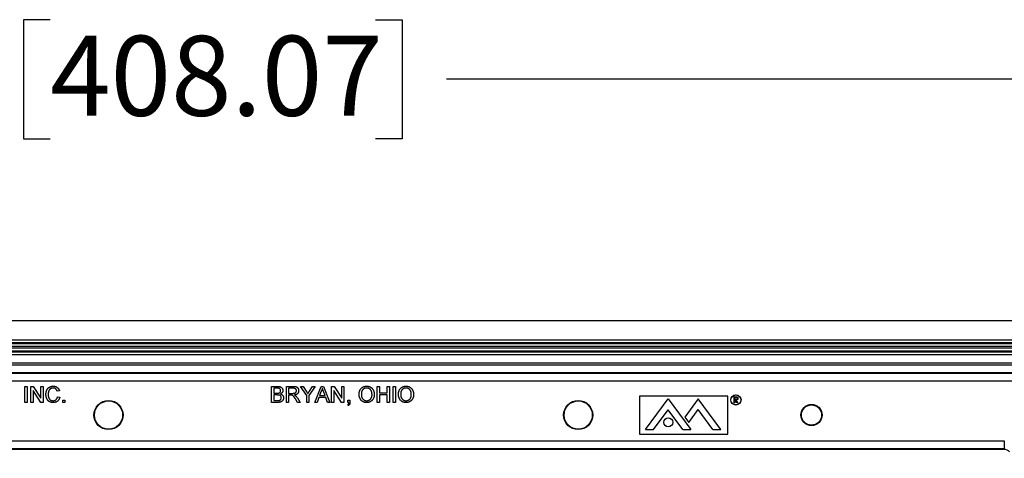
# Model space of a CAD drawing. Units: inches. Extents: x 0.5 to 33.7, y 0.4 to 21.4.
# Drawn here: x 17.6 to 20.2, y 8.9 to 10.1 of the extents above; entities that cross this region are included whole.
import ezdxf

# ---------------------------------------------------------------- set-up
doc = ezdxf.new("R2010")
doc.units = ezdxf.units.IN
doc.header["$MEASUREMENT"] = 0
doc.layers.add('DIM', color=136, linetype='Continuous')
doc.styles.add('SLDTEXTSTYLE0', font='TXT', dxfattribs={"width": 0.605})
doc.dimstyles.new('SLDDIMSTYLE4', dxfattribs={"dimtxt": 0.20223, "dimasz": 0.094, "dimexe": 0, "dimexo": 0.0625, "dimgap": 0.050557, "dimtad": 0, "dimtih": 1, "dimtoh": 1, "dimlfac": 3, "dimrnd": 1e-09, "dimzin": 12, "dimdsep": 46, "dimtxsty": 'SLDTEXTSTYLE0', "dimsah": 1, "dimcen": 0.09, "dimadec": 0, "dimazin": 3, "dimtfac": 1, "dimtofl": 0, "dimtmove": 0, "dimatfit": 3, "dimfxl": 1, "dimfrac": 2, "dimtolj": 1, "dimtzin": 12, "dimarcsym": 0})

# ---------------------------------------------------------------- blocks, each defined once
blk = doc.blocks.new('_D_12')
at = {"layer": 'DIM'}
for p, q in [((17.6941, 10.0721), (17.6247, 10.0721)), ((17.6247, 10.0721), (17.6247, 9.7615)), ((18.5429, 10.0721), (18.6123, 10.0721)), ((18.6123, 10.0721), (18.6123, 9.7615)), ((15.1689, 8.9791), (15.1689, 10.0418)), ((20.5242, 8.9791), (20.5242, 10.0418)), ((15.1689, 9.9168), (16.8145, 9.9168)), ((20.5242, 9.9168), (18.7281, 9.9168)), ((17.6247, 9.7615), (17.6941, 9.7615)), ((18.6123, 9.7615), (18.5429, 9.7615))]:
    blk.add_line(p, q, dxfattribs=at)
for points in [[(15.1689, 9.9168), (15.2629, 9.8968), (15.2629, 9.9368)], [(20.5242, 9.9168), (20.4302, 9.9368), (20.4302, 9.8968)]]:
    blk.add_solid(points, dxfattribs=at)
at = {"layer": 'DIM', "char_height": 0.20833, "attachment_point": 1, "style": 'SLDTEXTSTYLE0'}
for s, insert in [('16.07', (16.8608, 10.0301)), ('408.07', (17.6941, 10.0301))]:
    blk.add_mtext(s, dxfattribs=dict(at, insert=insert))

msp = doc.modelspace()

# ---------------------------------------------------------------- linework, layer by layer
at = {"color": 7, "linetype": 'Continuous', "lineweight": 25}
for p, q in [((20.5916, 9.2869), (15.1015, 9.2869)), ((15.3954, 9.2382), (20.2977, 9.2382)), ((20.2977, 9.2299), (15.3954, 9.2299)), ((15.3961, 9.2283), (20.297, 9.2283)), ((20.297, 9.2201), (15.3961, 9.2201)), ((15.4043, 9.2167), (20.2888, 9.2167)), ((20.2888, 9.2084), (15.4043, 9.2084)), ((15.405, 9.2068), (20.2881, 9.2068)), ((20.2881, 9.1986), (15.405, 9.1986)), ((15.4177, 9.1779), (20.2754, 9.1779)), ((15.42, 9.1723), (20.2731, 9.1723)), ((20.2731, 9.1515), (15.42, 9.1515)), ((15.4635, 9.1505), (20.2296, 9.1505)), ((20.2296, 9.1298), (15.4635, 9.1298)), ((17.6282, 9.1165), (17.6341, 9.1165)), ((17.6282, 9.0748), (17.6282, 9.1165)), ((17.6341, 9.1165), (17.6341, 9.0748)), ((17.6437, 9.0748), (17.6437, 9.1165)), ((17.6437, 9.1165), (17.6499, 9.1165)), ((17.6499, 9.1165), (17.6699, 9.0854)), ((17.6699, 9.1165), (17.6758, 9.1165)), ((17.6699, 9.0854), (17.6699, 9.1165)), ((17.6758, 9.1165), (17.6758, 9.0748)), ((18.2719, 9.0748), (18.2719, 9.1165)), ((18.2719, 9.1165), (18.2875, 9.1165)), ((18.3104, 9.0748), (18.3104, 9.1165)), ((18.3104, 9.1165), (18.3285, 9.1165)), ((18.3633, 9.0925), (18.3473, 9.1165)), ((18.3473, 9.1165), (18.3543, 9.1165)), ((18.3543, 9.1165), (18.3623, 9.1038)), ((18.3852, 9.1165), (18.3692, 9.0925)), ((18.3705, 9.1042), (18.3783, 9.1165)), ((18.3783, 9.1165), (18.3852, 9.1165)), ((18.3843, 9.0748), (18.4008, 9.1165)), ((18.4008, 9.1165), (18.4075, 9.1165)), ((18.4075, 9.1165), (18.424, 9.0748)), ((18.4284, 9.0748), (18.4284, 9.1165)), ((18.4284, 9.1165), (18.4347, 9.1165)), ((18.4347, 9.1165), (18.4546, 9.0854)), ((18.4546, 9.1165), (18.4605, 9.1165)), ((18.4546, 9.0854), (18.4546, 9.1165)), ((18.4605, 9.1165), (18.4605, 9.0748)), ((18.547, 9.0748), (18.547, 9.1165)), ((18.547, 9.1165), (18.5529, 9.1165)), ((18.5529, 9.1165), (18.5529, 9.0994)), ((18.5732, 9.0994), (18.5732, 9.1165)), ((18.5732, 9.1165), (18.5791, 9.1165)), ((18.5791, 9.1165), (18.5791, 9.0748)), ((18.5892, 9.0748), (18.5892, 9.1165)), ((18.5892, 9.1165), (18.5951, 9.1165)), ((18.5951, 9.1165), (18.5951, 9.0748)), ((17.6696, 9.0748), (17.6496, 9.1059)), ((17.6496, 9.1059), (17.6496, 9.0748)), ((17.7185, 9.1049), (17.7126, 9.1037)), ((18.2857, 9.1117), (18.2778, 9.1117)), ((18.2778, 9.1117), (18.2778, 9.0989)), ((18.2778, 9.0989), (18.2864, 9.0989)), ((18.287, 9.0941), (18.2778, 9.0941)), ((18.2778, 9.0941), (18.2778, 9.0796)), ((18.3163, 9.1117), (18.3163, 9.0983)), ((18.3287, 9.1117), (18.3163, 9.1117)), ((18.3163, 9.0983), (18.3274, 9.0983)), ((18.3223, 9.0935), (18.3163, 9.0935)), ((18.3163, 9.0935), (18.3163, 9.0748)), ((18.3633, 9.0748), (18.3633, 9.0925)), ((18.3692, 9.0925), (18.3692, 9.0748)), ((18.4013, 9.104), (18.397, 9.0925)), ((18.397, 9.0925), (18.4113, 9.0925)), ((18.4113, 9.0925), (18.4072, 9.1034)), ((18.4543, 9.0748), (18.4343, 9.1059)), ((18.4343, 9.1059), (18.4343, 9.0748)), ((18.5529, 9.0994), (18.5732, 9.0994)), ((18.5529, 9.0946), (18.5529, 9.0748)), ((18.5732, 9.0946), (18.5529, 9.0946)), ((18.5732, 9.0748), (18.5732, 9.0946)), ((19.462, 9.0914), (19.2311, 9.0914)), ((19.2311, 9.0914), (19.2311, 8.9916)), ((19.4617, 9.0911), (19.2315, 9.0911)), ((19.2315, 9.0911), (19.2315, 8.9919)), ((19.4617, 8.9919), (19.4617, 9.0911)), ((19.462, 8.9916), (19.462, 9.0914)), ((17.6341, 9.0748), (17.6282, 9.0748)), ((17.6496, 9.0748), (17.6437, 9.0748)), ((17.6758, 9.0748), (17.6696, 9.0748)), ((17.7137, 9.0895), (17.7196, 9.0882)), ((17.7276, 9.0748), (17.7276, 9.0802)), ((17.7276, 9.0802), (17.7329, 9.0802)), ((17.7329, 9.0748), (17.7276, 9.0748)), ((17.7329, 9.0802), (17.7329, 9.0748)), ((18.2876, 9.0748), (18.2719, 9.0748)), ((18.2778, 9.0796), (18.2877, 9.0796)), ((18.3163, 9.0748), (18.3104, 9.0748)), ((18.3391, 9.0748), (18.3339, 9.0836)), ((18.339, 9.0863), (18.3459, 9.0748)), ((18.3459, 9.0748), (18.3391, 9.0748)), ((18.3692, 9.0748), (18.3633, 9.0748)), ((18.3905, 9.0748), (18.3843, 9.0748)), ((18.3953, 9.0876), (18.3905, 9.0748)), ((18.413, 9.0876), (18.3953, 9.0876)), ((18.4178, 9.0748), (18.413, 9.0876)), ((18.424, 9.0748), (18.4178, 9.0748)), ((18.4343, 9.0748), (18.4284, 9.0748)), ((18.4605, 9.0748), (18.4543, 9.0748)), ((18.4706, 9.0748), (18.4706, 9.0802)), ((18.4706, 9.0802), (18.476, 9.0802)), ((18.4733, 9.0748), (18.4706, 9.0748)), ((18.4717, 9.0663), (18.4706, 9.0684)), ((18.476, 9.0802), (18.476, 9.0748)), ((18.5529, 9.0748), (18.547, 9.0748)), ((18.5791, 9.0748), (18.5732, 9.0748)), ((18.5951, 9.0748), (18.5892, 9.0748)), ((19.2473, 9.0038), (19.3062, 9.0841)), ((19.3062, 9.0841), (19.365, 9.0038)), ((19.3845, 9.0841), (19.3492, 9.0361)), ((19.4433, 9.0038), (19.3845, 9.0841)), ((19.478, 9.0891), (19.4812, 9.0891)), ((19.478, 9.0734), (19.478, 9.0891)), ((19.4795, 9.0734), (19.478, 9.0734)), ((19.4824, 9.0875), (19.4795, 9.0875)), ((19.4795, 9.0875), (19.4795, 9.0823)), ((19.4795, 9.0823), (19.4823, 9.0823)), ((19.4806, 9.0807), (19.4795, 9.0807)), ((19.4795, 9.0807), (19.4795, 9.0734)), ((19.4864, 9.0734), (19.4806, 9.0807)), ((19.4823, 9.0807), (19.4881, 9.0734)), ((19.4881, 9.0734), (19.4864, 9.0734)), ((19.2682, 9.0038), (19.3062, 9.0557)), ((19.3442, 9.0038), (19.3062, 9.0557)), ((19.3596, 9.022), (19.3844, 9.0558)), ((19.4225, 9.0038), (19.3844, 9.0558)), ((19.3492, 9.0361), (19.3596, 9.022)), ((19.2311, 8.9916), (19.462, 8.9916)), ((19.2315, 8.9919), (19.4617, 8.9919)), ((19.2473, 9.0038), (19.2682, 9.0038)), ((19.3442, 9.0038), (19.365, 9.0038)), ((19.4225, 9.0038), (19.4433, 9.0038)), ((15.5105, 8.9748), (20.1827, 8.9748)), ((20.1827, 8.9748), (20.1827, 8.954)), ((20.1827, 8.954), (15.5105, 8.954)), ((20.1818, 8.9519), (15.5113, 8.9519)), ((20.1818, 8.9519), (20.1827, 8.954))]:
    msp.add_line(p, q, dxfattribs=at)
for centre, radius in [((19.4827, 9.0811), 0.0133), ((19.4827, 9.0811), 0.013), ((17.8466, 9.0418), 0.038), ((17.8466, 9.0418), 0.0368), ((19.0714, 9.0418), 0.038), ((19.0714, 9.0418), 0.0368), ((19.6799, 9.0418), 0.0277), ((19.6799, 9.0418), 0.0264), ((19.3062, 9.0226), 0.0117)]:
    msp.add_circle(centre, radius, dxfattribs=at)
msp.add_ellipse((20.1818, 8.9311), major_axis=(0.008, 0.0193), ratio=0.999822, start_param=5.890549, end_param=6.675821, dxfattribs=at)
for points, knots in [([(17.6833, 9.096), (17.6833, 9.0965), (17.6833, 9.0975), (17.6834, 9.0991), (17.6836, 9.1006), (17.6838, 9.102), (17.6842, 9.1034), (17.6846, 9.1047), (17.6851, 9.106), (17.6857, 9.1072), (17.6863, 9.1084), (17.687, 9.1095), (17.6878, 9.1105), (17.6886, 9.1115), (17.6895, 9.1123), (17.6905, 9.1132), (17.6915, 9.1139), (17.6926, 9.1145), (17.6937, 9.1151), (17.6949, 9.1156), (17.6961, 9.1161), (17.6973, 9.1164), (17.6985, 9.1167), (17.6998, 9.1169), (17.7011, 9.117), (17.702, 9.117), (17.7025, 9.117)], [0, 0, 0, 0, 0.0494014, 0.0976048, 0.1442547, 0.1894721, 0.233915, 0.2772371, 0.3198588, 0.3619567, 0.4034858, 0.4439336, 0.4836492, 0.5228933, 0.5618584, 0.6007949, 0.6401043, 0.6796434, 0.7193998, 0.7588542, 0.7983155, 0.8378024, 0.8774686, 0.9176828, 0.9583929, 1, 1, 1, 1]), ([(17.7025, 9.117), (17.7029, 9.117), (17.7039, 9.117), (17.7054, 9.1168), (17.7067, 9.1166), (17.7081, 9.1163), (17.7093, 9.1158), (17.7105, 9.1153), (17.7116, 9.1146), (17.7127, 9.1139), (17.7137, 9.113), (17.7147, 9.1121), (17.7155, 9.1111), (17.7163, 9.11), (17.7169, 9.1089), (17.7176, 9.1076), (17.7181, 9.1063), (17.7184, 9.1054), (17.7185, 9.1049)], [0, 0, 0, 0, 0.068649, 0.134937, 0.198842, 0.261409, 0.322517, 0.382377, 0.442471, 0.502228, 0.562101, 0.621732, 0.681851, 0.742049, 0.803908, 0.867162, 0.932361, 1, 1, 1, 1]), ([(18.2875, 9.1165), (18.2879, 9.1165), (18.2887, 9.1165), (18.2898, 9.1164), (18.2908, 9.1163), (18.2918, 9.1162), (18.2927, 9.116), (18.2936, 9.1158), (18.2944, 9.1155), (18.2954, 9.1151), (18.2965, 9.1145), (18.2978, 9.1136), (18.2988, 9.1125), (18.2997, 9.1113), (18.3004, 9.1099), (18.3009, 9.1086), (18.3013, 9.1071), (18.3013, 9.1062), (18.3013, 9.1057)], [0, 0, 0, 0, 0.058732, 0.114603, 0.167657, 0.217967, 0.265775, 0.311171, 0.353792, 0.394745, 0.472806, 0.549192, 0.62478, 0.702625, 0.779741, 0.854063, 0.927155, 1, 1, 1, 1]), ([(18.3285, 9.1165), (18.3289, 9.1165), (18.3297, 9.1165), (18.3309, 9.1164), (18.332, 9.1163), (18.3331, 9.1162), (18.334, 9.1161), (18.3349, 9.1159), (18.3357, 9.1157), (18.3364, 9.1154), (18.3371, 9.1151), (18.3377, 9.1147), (18.3384, 9.1143), (18.3389, 9.1139), (18.3394, 9.1133), (18.3399, 9.1128), (18.3404, 9.1121), (18.341, 9.1112), (18.3416, 9.11), (18.3421, 9.1085), (18.3424, 9.1069), (18.3424, 9.1058), (18.3424, 9.1053)], [0, 0, 0, 0, 0.062113, 0.120212, 0.174385, 0.225444, 0.272358, 0.316388, 0.356869, 0.393978, 0.429589, 0.464683, 0.500036, 0.535483, 0.571363, 0.607909, 0.645662, 0.684517, 0.762579, 0.840497, 0.919073, 1, 1, 1, 1]), ([(18.5, 9.0951), (18.5, 9.0959), (18.5001, 9.0976), (18.5003, 9.0999), (18.5008, 9.1022), (18.5014, 9.1043), (18.5021, 9.1062), (18.5031, 9.108), (18.5042, 9.1097), (18.5055, 9.1112), (18.507, 9.1126), (18.5085, 9.1138), (18.5101, 9.1148), (18.5119, 9.1156), (18.5137, 9.1162), (18.5157, 9.1167), (18.5177, 9.117), (18.5191, 9.117), (18.5198, 9.117)], [0, 0, 0, 0, 0.075226, 0.146575, 0.2145, 0.27953, 0.342403, 0.403496, 0.463762, 0.523864, 0.583252, 0.641302, 0.698898, 0.756295, 0.814628, 0.874325, 0.935783, 1, 1, 1, 1]), ([(18.5198, 9.117), (18.5203, 9.117), (18.5212, 9.117), (18.5226, 9.1169), (18.5239, 9.1167), (18.5253, 9.1164), (18.5265, 9.116), (18.5278, 9.1155), (18.529, 9.1149), (18.5301, 9.1143), (18.5313, 9.1136), (18.5323, 9.1128), (18.5333, 9.1119), (18.5342, 9.111), (18.535, 9.11), (18.5358, 9.109), (18.5365, 9.1079), (18.5372, 9.1067), (18.5377, 9.1054), (18.5382, 9.1041), (18.5386, 9.1028), (18.539, 9.1015), (18.5392, 9.1), (18.5394, 9.0986), (18.5395, 9.0971), (18.5395, 9.0961), (18.5396, 9.0956)], [0, 0, 0, 0, 0.043099, 0.085587, 0.126908, 0.167967, 0.20845, 0.249025, 0.289281, 0.33001, 0.370598, 0.410466, 0.450033, 0.489688, 0.529116, 0.569037, 0.609703, 0.650759, 0.692509, 0.734219, 0.776707, 0.819552, 0.863351, 0.907839, 0.953334, 1, 1, 1, 1]), ([(18.6026, 9.0951), (18.6026, 9.0959), (18.6026, 9.0976), (18.6029, 9.0999), (18.6033, 9.1022), (18.6039, 9.1043), (18.6047, 9.1062), (18.6057, 9.108), (18.6068, 9.1097), (18.6081, 9.1112), (18.6095, 9.1126), (18.6111, 9.1138), (18.6127, 9.1148), (18.6144, 9.1156), (18.6163, 9.1162), (18.6182, 9.1167), (18.6203, 9.117), (18.6217, 9.117), (18.6224, 9.117)], [0, 0, 0, 0, 0.075226, 0.146575, 0.2145, 0.27953, 0.342403, 0.403496, 0.463762, 0.523864, 0.583252, 0.641302, 0.698898, 0.756295, 0.814628, 0.874325, 0.935783, 1, 1, 1, 1]), ([(18.6224, 9.117), (18.6229, 9.117), (18.6238, 9.117), (18.6252, 9.1169), (18.6265, 9.1167), (18.6278, 9.1164), (18.6291, 9.116), (18.6303, 9.1155), (18.6315, 9.1149), (18.6327, 9.1143), (18.6338, 9.1136), (18.6349, 9.1128), (18.6358, 9.1119), (18.6368, 9.111), (18.6376, 9.11), (18.6384, 9.109), (18.6391, 9.1079), (18.6397, 9.1067), (18.6403, 9.1054), (18.6408, 9.1041), (18.6412, 9.1028), (18.6415, 9.1015), (18.6418, 9.1), (18.642, 9.0986), (18.6421, 9.0971), (18.6421, 9.0961), (18.6421, 9.0956)], [0, 0, 0, 0, 0.043099, 0.085587, 0.126908, 0.167967, 0.20845, 0.249025, 0.289281, 0.33001, 0.370598, 0.410466, 0.450033, 0.489688, 0.529116, 0.569037, 0.609703, 0.650759, 0.692509, 0.734219, 0.776707, 0.819552, 0.863351, 0.907839, 0.953334, 1, 1, 1, 1]), ([(17.7026, 9.0743), (17.702, 9.0743), (17.701, 9.0743), (17.6994, 9.0744), (17.698, 9.0747), (17.6966, 9.075), (17.6952, 9.0753), (17.694, 9.0758), (17.6928, 9.0764), (17.6918, 9.077), (17.6907, 9.0777), (17.6898, 9.0785), (17.6889, 9.0794), (17.6881, 9.0803), (17.6873, 9.0814), (17.6866, 9.0825), (17.686, 9.0836), (17.6854, 9.0849), (17.6849, 9.0862), (17.6845, 9.0875), (17.6841, 9.0889), (17.6838, 9.0902), (17.6836, 9.0916), (17.6834, 9.0931), (17.6833, 9.0945), (17.6833, 9.0955), (17.6833, 9.096)], [0, 0, 0, 0, 0.049196, 0.096248, 0.141349, 0.184656, 0.226059, 0.266173, 0.30529, 0.343245, 0.380877, 0.418496, 0.456319, 0.494237, 0.533024, 0.572473, 0.613079, 0.654934, 0.697397, 0.739884, 0.782195, 0.825062, 0.867987, 0.911411, 0.955372, 1, 1, 1, 1]), ([(17.7022, 9.1122), (17.7018, 9.1122), (17.7011, 9.1122), (17.7, 9.1121), (17.699, 9.1119), (17.698, 9.1117), (17.6971, 9.1113), (17.6962, 9.111), (17.6954, 9.1105), (17.6946, 9.11), (17.6939, 9.1094), (17.6932, 9.1087), (17.6926, 9.108), (17.692, 9.1073), (17.6915, 9.1065), (17.6911, 9.1057), (17.6907, 9.1048), (17.6902, 9.1036), (17.6898, 9.1019), (17.6894, 9.1), (17.6892, 9.098), (17.6891, 9.0967), (17.6891, 9.096)], [0, 0, 0, 0, 0.0467628, 0.0919687, 0.1358044, 0.1782316, 0.2194414, 0.2601769, 0.3002796, 0.3405476, 0.3803112, 0.419642, 0.4590173, 0.498182, 0.5376702, 0.5779133, 0.6186488, 0.6607616, 0.7452992, 0.8297447, 0.9146021, 1, 1, 1, 1]), ([(17.6891, 9.096), (17.6891, 9.0951), (17.6892, 9.0935), (17.6895, 9.0911), (17.6899, 9.0889), (17.6905, 9.0872), (17.691, 9.0859), (17.6914, 9.085), (17.6919, 9.0842), (17.6925, 9.0834), (17.6931, 9.0827), (17.6938, 9.0821), (17.6945, 9.0815), (17.6952, 9.081), (17.696, 9.0806), (17.6968, 9.0802), (17.6976, 9.0798), (17.6985, 9.0796), (17.6993, 9.0794), (17.7002, 9.0792), (17.7011, 9.0791), (17.7017, 9.0791), (17.702, 9.0791)], [0, 0, 0, 0, 0.105343, 0.204375, 0.298069, 0.38707, 0.429726, 0.470901, 0.511122, 0.550179, 0.588354, 0.626683, 0.664452, 0.702515, 0.740481, 0.777618, 0.814716, 0.851527, 0.888098, 0.925112, 0.962104, 1, 1, 1, 1]), ([(17.7126, 9.1037), (17.7125, 9.104), (17.7123, 9.1047), (17.7119, 9.1057), (17.7115, 9.1067), (17.711, 9.1075), (17.7105, 9.1083), (17.7099, 9.109), (17.7093, 9.1096), (17.7087, 9.1102), (17.708, 9.1107), (17.7073, 9.1111), (17.7065, 9.1114), (17.7058, 9.1117), (17.7049, 9.1119), (17.704, 9.1121), (17.7031, 9.1122), (17.7025, 9.1122), (17.7022, 9.1122)], [0, 0, 0, 0, 0.077231, 0.151165, 0.220785, 0.28715, 0.350632, 0.411307, 0.469964, 0.526707, 0.582498, 0.638509, 0.694918, 0.75242, 0.811251, 0.871856, 0.934644, 1, 1, 1, 1]), ([(18.2954, 9.1052), (18.2954, 9.1055), (18.2954, 9.1062), (18.2952, 9.1072), (18.2949, 9.1081), (18.2945, 9.1089), (18.294, 9.1096), (18.2934, 9.1103), (18.2926, 9.1108), (18.2919, 9.1111), (18.2913, 9.1112), (18.2907, 9.1114), (18.2901, 9.1115), (18.2894, 9.1115), (18.2886, 9.1116), (18.2877, 9.1117), (18.2867, 9.1117), (18.2861, 9.1117), (18.2857, 9.1117)], [0, 0, 0, 0, 0.076011, 0.148136, 0.217788, 0.286768, 0.354043, 0.418611, 0.483636, 0.55023, 0.586928, 0.629158, 0.677238, 0.730043, 0.788863, 0.85375, 0.92411, 1, 1, 1, 1]), ([(18.2864, 9.0989), (18.2867, 9.0989), (18.2872, 9.0989), (18.288, 9.0989), (18.2887, 9.0989), (18.2894, 9.099), (18.29, 9.099), (18.2905, 9.0991), (18.291, 9.0992), (18.2913, 9.0993), (18.2914, 9.0994)], [0, 0, 0, 0, 0.16698, 0.320807, 0.463135, 0.594248, 0.712367, 0.819455, 0.915752, 1, 1, 1, 1]), ([(18.297, 9.0868), (18.297, 9.0872), (18.297, 9.088), (18.2968, 9.089), (18.2964, 9.09), (18.2959, 9.0909), (18.2953, 9.0917), (18.2946, 9.0924), (18.2937, 9.093), (18.2928, 9.0934), (18.2916, 9.0937), (18.2903, 9.0939), (18.2887, 9.094), (18.2876, 9.094), (18.287, 9.0941)], [0, 0, 0, 0, 0.08014, 0.156281, 0.229406, 0.301799, 0.372743, 0.442668, 0.513321, 0.586548, 0.668323, 0.763677, 0.874081, 1, 1, 1, 1]), ([(18.2914, 9.0994), (18.2917, 9.0995), (18.2923, 9.0997), (18.2932, 9.1002), (18.2939, 9.1008), (18.2944, 9.1015), (18.2949, 9.1023), (18.2952, 9.1031), (18.2954, 9.1041), (18.2954, 9.1048), (18.2954, 9.1052)], [0, 0, 0, 0, 0.1323769, 0.2551949, 0.3737221, 0.4900113, 0.6078124, 0.7311098, 0.8599974, 1, 1, 1, 1]), ([(18.3013, 9.1057), (18.3013, 9.1052), (18.3013, 9.1044), (18.3009, 9.103), (18.3005, 9.1018), (18.2998, 9.1006), (18.2989, 9.0994), (18.2978, 9.0984), (18.2965, 9.0975), (18.2956, 9.097), (18.2951, 9.0967)], [0, 0, 0, 0, 0.115843, 0.230569, 0.347355, 0.468253, 0.592303, 0.71997, 0.8556, 1, 1, 1, 1]), ([(18.2951, 9.0967), (18.2954, 9.0966), (18.296, 9.0964), (18.2968, 9.0961), (18.2976, 9.0957), (18.2984, 9.0953), (18.2991, 9.0948), (18.2998, 9.0942), (18.3003, 9.0936), (18.3009, 9.093), (18.3014, 9.0923), (18.3018, 9.0916), (18.3021, 9.0909), (18.3024, 9.0901), (18.3026, 9.0893), (18.3028, 9.0885), (18.3029, 9.0876), (18.3029, 9.0871), (18.3029, 9.0868)], [0, 0, 0, 0, 0.070464, 0.137957, 0.203579, 0.267692, 0.330186, 0.391534, 0.452664, 0.513154, 0.573454, 0.632968, 0.692332, 0.751474, 0.812187, 0.872962, 0.93542, 1, 1, 1, 1]), ([(18.3252, 9.0933), (18.325, 9.0934), (18.3246, 9.0934), (18.324, 9.0935), (18.3232, 9.0935), (18.3226, 9.0935), (18.3223, 9.0935)], [0, 0, 0, 0, 0.177495, 0.405226, 0.678388, 1, 1, 1, 1]), ([(18.3339, 9.0836), (18.3337, 9.0839), (18.3334, 9.0845), (18.3329, 9.0854), (18.3323, 9.0862), (18.3319, 9.087), (18.3314, 9.0877), (18.331, 9.0883), (18.3306, 9.0889), (18.3301, 9.0896), (18.3295, 9.0903), (18.3288, 9.0911), (18.3282, 9.0918), (18.3274, 9.0924), (18.3264, 9.0929), (18.3256, 9.0932), (18.3252, 9.0933)], [0, 0, 0, 0, 0.080781, 0.156541, 0.227935, 0.29431, 0.356868, 0.414759, 0.467641, 0.516748, 0.60473, 0.681571, 0.74811, 0.804941, 0.905406, 1, 1, 1, 1]), ([(18.3274, 9.0983), (18.328, 9.0983), (18.329, 9.0984), (18.3305, 9.0985), (18.3317, 9.0987), (18.3328, 9.099), (18.3337, 9.0995), (18.3345, 9.1), (18.3351, 9.1007), (18.3356, 9.1015), (18.336, 9.1024), (18.3363, 9.1032), (18.3365, 9.1042), (18.3366, 9.1048), (18.3366, 9.1051)], [0, 0, 0, 0, 0.12886, 0.240892, 0.338044, 0.42012, 0.494058, 0.566095, 0.636805, 0.709148, 0.781942, 0.854285, 0.92617, 1, 1, 1, 1]), ([(18.3366, 9.1051), (18.3366, 9.1054), (18.3365, 9.1058), (18.3365, 9.1065), (18.3363, 9.1071), (18.3361, 9.1077), (18.3358, 9.1083), (18.3355, 9.1089), (18.3351, 9.1094), (18.3347, 9.1099), (18.3342, 9.1103), (18.3336, 9.1107), (18.3329, 9.111), (18.3322, 9.1112), (18.3314, 9.1114), (18.3306, 9.1116), (18.3297, 9.1117), (18.329, 9.1117), (18.3287, 9.1117)], [0, 0, 0, 0, 0.060326, 0.11816, 0.174187, 0.229539, 0.28345, 0.337827, 0.392632, 0.448466, 0.505965, 0.565059, 0.626654, 0.692232, 0.761131, 0.83531, 0.915326, 1, 1, 1, 1]), ([(18.3424, 9.1053), (18.3424, 9.1049), (18.3424, 9.1042), (18.3423, 9.1032), (18.3421, 9.1022), (18.3418, 9.1012), (18.3414, 9.1003), (18.3409, 9.0995), (18.3404, 9.0986), (18.3397, 9.0979), (18.339, 9.0971), (18.3382, 9.0965), (18.3373, 9.0959), (18.3363, 9.0954), (18.3352, 9.0949), (18.334, 9.0946), (18.3327, 9.0943), (18.3318, 9.0941), (18.3314, 9.0941)], [0, 0, 0, 0, 0.061413, 0.121295, 0.179224, 0.235938, 0.292217, 0.348197, 0.404445, 0.462026, 0.520334, 0.580383, 0.641826, 0.706363, 0.773851, 0.845266, 0.920155, 1, 1, 1, 1]), ([(18.3314, 9.0941), (18.3317, 9.0939), (18.3324, 9.0936), (18.3332, 9.0931), (18.334, 9.0925), (18.3344, 9.0922), (18.3346, 9.092)], [0, 0, 0, 0, 0.293076, 0.556562, 0.791914, 1, 1, 1, 1]), ([(18.3346, 9.092), (18.335, 9.0916), (18.3358, 9.0908), (18.3369, 9.0895), (18.338, 9.088), (18.3387, 9.0869), (18.339, 9.0863)], [0, 0, 0, 0, 0.229528, 0.471466, 0.728186, 1, 1, 1, 1]), ([(18.3623, 9.1038), (18.3627, 9.1032), (18.3634, 9.1021), (18.3644, 9.1005), (18.3654, 9.099), (18.366, 9.098), (18.3663, 9.0976)], [0, 0, 0, 0, 0.27481, 0.53324, 0.77433, 1, 1, 1, 1]), ([(18.3663, 9.0976), (18.3666, 9.098), (18.3672, 9.099), (18.3682, 9.1006), (18.3693, 9.1023), (18.3701, 9.1036), (18.3705, 9.1042)], [0, 0, 0, 0, 0.207834, 0.444075, 0.707834, 1, 1, 1, 1]), ([(18.4041, 9.1117), (18.404, 9.111), (18.4037, 9.1097), (18.403, 9.1078), (18.4022, 9.1058), (18.4016, 9.1046), (18.4013, 9.104)], [0, 0, 0, 0, 0.247294, 0.495608, 0.746359, 1, 1, 1, 1]), ([(18.4072, 9.1034), (18.407, 9.1038), (18.4067, 9.1047), (18.4063, 9.1059), (18.4059, 9.107), (18.4055, 9.1081), (18.4051, 9.1091), (18.4048, 9.11), (18.4044, 9.1109), (18.4042, 9.1114), (18.4041, 9.1117)], [0, 0, 0, 0, 0.1531481, 0.2994335, 0.4364264, 0.5656706, 0.6865083, 0.7992685, 0.9033947, 1, 1, 1, 1]), ([(18.5198, 9.0743), (18.5193, 9.0743), (18.5184, 9.0743), (18.517, 9.0745), (18.5156, 9.0747), (18.5143, 9.075), (18.513, 9.0754), (18.5117, 9.0759), (18.5105, 9.0764), (18.5094, 9.0771), (18.5082, 9.0778), (18.5072, 9.0786), (18.5062, 9.0795), (18.5053, 9.0804), (18.5045, 9.0814), (18.5037, 9.0825), (18.503, 9.0836), (18.5024, 9.0848), (18.5018, 9.086), (18.5014, 9.0873), (18.5009, 9.0885), (18.5006, 9.0898), (18.5003, 9.0911), (18.5002, 9.0924), (18.5, 9.0938), (18.5, 9.0947), (18.5, 9.0951)], [0, 0, 0, 0, 0.044697, 0.088534, 0.131409, 0.173814, 0.215715, 0.257247, 0.298848, 0.340604, 0.382029, 0.42297, 0.463632, 0.504048, 0.544591, 0.584964, 0.626265, 0.667979, 0.709943, 0.751382, 0.792619, 0.833948, 0.875008, 0.916446, 0.957907, 1, 1, 1, 1]), ([(18.5199, 9.1122), (18.5194, 9.1122), (18.5185, 9.1122), (18.5171, 9.112), (18.5158, 9.1117), (18.5145, 9.1113), (18.5133, 9.1107), (18.5122, 9.11), (18.511, 9.1092), (18.51, 9.1083), (18.509, 9.1072), (18.5082, 9.1059), (18.5075, 9.1045), (18.5069, 9.1029), (18.5064, 9.1012), (18.5061, 9.0993), (18.5059, 9.0972), (18.5059, 9.0958), (18.5059, 9.095)], [0, 0, 0, 0, 0.055943, 0.110382, 0.164048, 0.216759, 0.269601, 0.323009, 0.377581, 0.433449, 0.490922, 0.550625, 0.613117, 0.679861, 0.751358, 0.828261, 0.910795, 1, 1, 1, 1]), ([(18.5059, 9.095), (18.5059, 9.0944), (18.5059, 9.0933), (18.5061, 9.0916), (18.5064, 9.0899), (18.5069, 9.0884), (18.5074, 9.087), (18.5081, 9.0857), (18.5089, 9.0845), (18.5098, 9.0834), (18.5108, 9.0824), (18.5119, 9.0815), (18.5131, 9.0807), (18.5143, 9.0801), (18.5156, 9.0797), (18.5169, 9.0793), (18.5183, 9.0791), (18.5193, 9.0791), (18.5198, 9.0791)], [0, 0, 0, 0, 0.0759644, 0.1481252, 0.2172006, 0.2832999, 0.3472019, 0.4092995, 0.4704256, 0.5315881, 0.5917392, 0.6502577, 0.707303, 0.7642085, 0.8211475, 0.8791188, 0.9384228, 1, 1, 1, 1]), ([(18.5198, 9.0791), (18.5203, 9.0791), (18.5212, 9.0791), (18.5227, 9.0793), (18.524, 9.0797), (18.5253, 9.0801), (18.5265, 9.0808), (18.5277, 9.0815), (18.5288, 9.0824), (18.5298, 9.0834), (18.5307, 9.0845), (18.5315, 9.0858), (18.5322, 9.0872), (18.5327, 9.0886), (18.5332, 9.0902), (18.5335, 9.0919), (18.5337, 9.0937), (18.5337, 9.095), (18.5337, 9.0956)], [0, 0, 0, 0, 0.061055, 0.119545, 0.176806, 0.232956, 0.288583, 0.344667, 0.401662, 0.46054, 0.520477, 0.581213, 0.643431, 0.707961, 0.775371, 0.846414, 0.921152, 1, 1, 1, 1]), ([(18.5396, 9.0956), (18.5395, 9.0951), (18.5395, 9.0941), (18.5394, 9.0925), (18.5392, 9.0911), (18.5389, 9.0896), (18.5386, 9.0883), (18.5381, 9.0869), (18.5376, 9.0856), (18.537, 9.0843), (18.5364, 9.0831), (18.5356, 9.082), (18.5348, 9.081), (18.534, 9.08), (18.533, 9.0791), (18.532, 9.0783), (18.531, 9.0775), (18.5298, 9.0768), (18.5287, 9.0762), (18.5275, 9.0757), (18.5262, 9.0753), (18.525, 9.0749), (18.5237, 9.0746), (18.5224, 9.0744), (18.5211, 9.0743), (18.5202, 9.0743), (18.5198, 9.0743)], [0, 0, 0, 0, 0.04756, 0.093962, 0.139112, 0.183626, 0.227457, 0.270703, 0.313611, 0.35626, 0.398366, 0.439557, 0.480045, 0.519888, 0.559658, 0.599421, 0.639208, 0.679668, 0.72002, 0.759859, 0.79956, 0.839199, 0.878956, 0.918794, 0.959083, 1, 1, 1, 1]), ([(18.5337, 9.0956), (18.5337, 9.096), (18.5337, 9.0969), (18.5336, 9.098), (18.5335, 9.0992), (18.5333, 9.1003), (18.533, 9.1014), (18.5328, 9.1024), (18.5324, 9.1034), (18.532, 9.1044), (18.5316, 9.1053), (18.5311, 9.1061), (18.5305, 9.1069), (18.53, 9.1077), (18.5293, 9.1084), (18.5286, 9.109), (18.5279, 9.1096), (18.5271, 9.1102), (18.5263, 9.1107), (18.5254, 9.1111), (18.5246, 9.1114), (18.5237, 9.1117), (18.5228, 9.1119), (18.5218, 9.1121), (18.5208, 9.1122), (18.5202, 9.1122), (18.5199, 9.1122)], [0, 0, 0, 0, 0.050852, 0.099752, 0.147438, 0.194086, 0.239171, 0.28334, 0.326577, 0.368936, 0.410572, 0.451051, 0.490877, 0.530044, 0.568937, 0.607578, 0.64642, 0.685679, 0.724799, 0.763513, 0.802173, 0.84074, 0.879649, 0.919071, 0.959098, 1, 1, 1, 1]), ([(18.6224, 9.0743), (18.6219, 9.0743), (18.6209, 9.0743), (18.6195, 9.0745), (18.6182, 9.0747), (18.6168, 9.075), (18.6155, 9.0754), (18.6143, 9.0759), (18.6131, 9.0764), (18.6119, 9.0771), (18.6108, 9.0778), (18.6098, 9.0786), (18.6088, 9.0795), (18.6079, 9.0804), (18.607, 9.0814), (18.6063, 9.0825), (18.6056, 9.0836), (18.605, 9.0848), (18.6044, 9.086), (18.6039, 9.0873), (18.6035, 9.0885), (18.6032, 9.0898), (18.6029, 9.0911), (18.6027, 9.0924), (18.6026, 9.0938), (18.6026, 9.0947), (18.6026, 9.0951)], [0, 0, 0, 0, 0.044697, 0.088534, 0.131409, 0.173814, 0.215715, 0.257247, 0.298848, 0.340604, 0.382029, 0.42297, 0.463632, 0.504048, 0.544591, 0.584964, 0.626265, 0.667979, 0.709943, 0.751382, 0.792619, 0.833948, 0.875008, 0.916446, 0.957907, 1, 1, 1, 1]), ([(18.6224, 9.1122), (18.6219, 9.1122), (18.621, 9.1122), (18.6197, 9.112), (18.6184, 9.1117), (18.6171, 9.1113), (18.6159, 9.1107), (18.6147, 9.11), (18.6136, 9.1092), (18.6126, 9.1083), (18.6116, 9.1072), (18.6107, 9.1059), (18.61, 9.1045), (18.6095, 9.1029), (18.609, 9.1012), (18.6087, 9.0993), (18.6085, 9.0972), (18.6085, 9.0958), (18.6085, 9.095)], [0, 0, 0, 0, 0.055943, 0.110382, 0.164048, 0.216759, 0.269601, 0.323009, 0.377581, 0.433449, 0.490922, 0.550625, 0.613117, 0.679861, 0.751358, 0.828261, 0.910795, 1, 1, 1, 1]), ([(18.6085, 9.095), (18.6085, 9.0944), (18.6085, 9.0933), (18.6087, 9.0916), (18.609, 9.0899), (18.6094, 9.0884), (18.61, 9.087), (18.6107, 9.0857), (18.6115, 9.0845), (18.6124, 9.0834), (18.6134, 9.0824), (18.6145, 9.0815), (18.6156, 9.0807), (18.6169, 9.0801), (18.6181, 9.0797), (18.6195, 9.0793), (18.6209, 9.0791), (18.6218, 9.0791), (18.6223, 9.0791)], [0, 0, 0, 0, 0.0759644, 0.1481252, 0.2172006, 0.2832999, 0.3472019, 0.4092995, 0.4704256, 0.5315881, 0.5917392, 0.6502577, 0.707303, 0.7642085, 0.8211475, 0.8791188, 0.9384228, 1, 1, 1, 1]), ([(18.6223, 9.0791), (18.6228, 9.0791), (18.6238, 9.0791), (18.6252, 9.0793), (18.6266, 9.0797), (18.6279, 9.0801), (18.6291, 9.0808), (18.6303, 9.0815), (18.6313, 9.0824), (18.6323, 9.0834), (18.6333, 9.0845), (18.6341, 9.0858), (18.6347, 9.0872), (18.6353, 9.0886), (18.6357, 9.0902), (18.636, 9.0919), (18.6362, 9.0937), (18.6362, 9.095), (18.6362, 9.0956)], [0, 0, 0, 0, 0.061055, 0.119545, 0.176806, 0.232956, 0.288583, 0.344667, 0.401662, 0.46054, 0.520477, 0.581213, 0.643431, 0.707961, 0.775371, 0.846414, 0.921152, 1, 1, 1, 1]), ([(18.6362, 9.0956), (18.6362, 9.096), (18.6362, 9.0969), (18.6361, 9.098), (18.636, 9.0992), (18.6358, 9.1003), (18.6356, 9.1014), (18.6353, 9.1024), (18.635, 9.1034), (18.6346, 9.1044), (18.6341, 9.1053), (18.6336, 9.1061), (18.6331, 9.1069), (18.6325, 9.1077), (18.6319, 9.1084), (18.6312, 9.109), (18.6304, 9.1096), (18.6297, 9.1102), (18.6289, 9.1107), (18.628, 9.1111), (18.6271, 9.1114), (18.6262, 9.1117), (18.6253, 9.1119), (18.6244, 9.1121), (18.6234, 9.1122), (18.6227, 9.1122), (18.6224, 9.1122)], [0, 0, 0, 0, 0.050852, 0.099752, 0.147438, 0.194086, 0.239171, 0.28334, 0.326577, 0.368936, 0.410572, 0.451051, 0.490877, 0.530044, 0.568937, 0.607578, 0.64642, 0.685679, 0.724799, 0.763513, 0.802173, 0.84074, 0.879649, 0.919071, 0.959098, 1, 1, 1, 1]), ([(18.6421, 9.0956), (18.6421, 9.0951), (18.6421, 9.0941), (18.642, 9.0925), (18.6418, 9.0911), (18.6415, 9.0896), (18.6411, 9.0883), (18.6407, 9.0869), (18.6402, 9.0856), (18.6396, 9.0843), (18.6389, 9.0831), (18.6382, 9.082), (18.6374, 9.081), (18.6365, 9.08), (18.6356, 9.0791), (18.6346, 9.0783), (18.6335, 9.0775), (18.6324, 9.0768), (18.6312, 9.0762), (18.63, 9.0757), (18.6288, 9.0753), (18.6276, 9.0749), (18.6263, 9.0746), (18.625, 9.0744), (18.6237, 9.0743), (18.6228, 9.0743), (18.6224, 9.0743)], [0, 0, 0, 0, 0.04756, 0.093962, 0.139112, 0.183626, 0.227457, 0.270703, 0.313611, 0.35626, 0.398366, 0.439557, 0.480045, 0.519888, 0.559658, 0.599421, 0.639208, 0.679668, 0.72002, 0.759859, 0.79956, 0.839199, 0.878956, 0.918794, 0.959083, 1, 1, 1, 1]), ([(17.702, 9.0791), (17.7024, 9.0791), (17.7031, 9.0791), (17.7041, 9.0793), (17.7052, 9.0794), (17.7061, 9.0797), (17.707, 9.0801), (17.7079, 9.0806), (17.7087, 9.0811), (17.7095, 9.0817), (17.7103, 9.0824), (17.711, 9.0832), (17.7116, 9.0841), (17.7121, 9.085), (17.7126, 9.086), (17.7131, 9.0871), (17.7134, 9.0883), (17.7136, 9.0891), (17.7137, 9.0895)], [0, 0, 0, 0, 0.063336, 0.125111, 0.184688, 0.24321, 0.300888, 0.35837, 0.415761, 0.474387, 0.533966, 0.594008, 0.655072, 0.71861, 0.784375, 0.852991, 0.9249, 1, 1, 1, 1]), ([(17.7196, 9.0882), (17.7194, 9.0876), (17.7191, 9.0865), (17.7186, 9.085), (17.7179, 9.0835), (17.7172, 9.0822), (17.7164, 9.081), (17.7155, 9.0798), (17.7145, 9.0788), (17.7134, 9.0778), (17.7123, 9.077), (17.7111, 9.0763), (17.7098, 9.0757), (17.7085, 9.0752), (17.7071, 9.0748), (17.7056, 9.0745), (17.7041, 9.0743), (17.7031, 9.0743), (17.7026, 9.0743)], [0, 0, 0, 0, 0.071578, 0.140016, 0.206197, 0.270156, 0.332001, 0.392755, 0.452579, 0.512253, 0.571532, 0.630152, 0.688769, 0.748164, 0.808703, 0.870256, 0.9339, 1, 1, 1, 1]), ([(18.3029, 9.0868), (18.3029, 9.0863), (18.3029, 9.0853), (18.3026, 9.084), (18.3023, 9.0826), (18.3017, 9.0814), (18.3011, 9.0802), (18.3004, 9.0792), (18.2996, 9.0783), (18.2987, 9.0775), (18.2977, 9.0769), (18.2966, 9.0763), (18.2955, 9.0759), (18.2942, 9.0755), (18.2927, 9.0752), (18.2911, 9.075), (18.2894, 9.0748), (18.2882, 9.0748), (18.2876, 9.0748)], [0, 0, 0, 0, 0.064255, 0.12736, 0.189472, 0.251721, 0.312027, 0.368675, 0.422681, 0.47406, 0.525774, 0.579622, 0.637375, 0.6984, 0.764357, 0.836315, 0.914678, 1, 1, 1, 1]), ([(18.2877, 9.0796), (18.2881, 9.0796), (18.2888, 9.0796), (18.2898, 9.0797), (18.2906, 9.0797), (18.291, 9.0798), (18.2912, 9.0798)], [0, 0, 0, 0, 0.329395, 0.60519, 0.827887, 1, 1, 1, 1]), ([(18.2912, 9.0798), (18.2915, 9.0799), (18.2921, 9.08), (18.2929, 9.0803), (18.2936, 9.0806), (18.2943, 9.081), (18.2949, 9.0814), (18.2954, 9.082), (18.2959, 9.0826), (18.2963, 9.0833), (18.2966, 9.0841), (18.2969, 9.085), (18.297, 9.0859), (18.297, 9.0865), (18.297, 9.0868)], [0, 0, 0, 0, 0.088971, 0.172271, 0.250312, 0.324655, 0.397844, 0.473301, 0.551826, 0.634749, 0.721766, 0.810393, 0.903175, 1, 1, 1, 1]), ([(18.4706, 9.0684), (18.4709, 9.0685), (18.4713, 9.0688), (18.4718, 9.0693), (18.4723, 9.0699), (18.4726, 9.0706), (18.4729, 9.0715), (18.4731, 9.0725), (18.4733, 9.0736), (18.4733, 9.0744), (18.4733, 9.0748)], [0, 0, 0, 0, 0.102367, 0.203709, 0.306185, 0.412314, 0.53013, 0.666145, 0.823244, 1, 1, 1, 1]), ([(18.476, 9.0748), (18.476, 9.0743), (18.476, 9.0733), (18.4758, 9.0719), (18.4755, 9.0706), (18.475, 9.0694), (18.4744, 9.0685), (18.4737, 9.0676), (18.4728, 9.0669), (18.4721, 9.0665), (18.4717, 9.0663)], [0, 0, 0, 0, 0.156602, 0.298686, 0.42691, 0.545117, 0.656687, 0.767001, 0.881086, 1, 1, 1, 1]), ([(19.4812, 9.0891), (19.4814, 9.0891), (19.4818, 9.0891), (19.4824, 9.0891), (19.4829, 9.0891), (19.4834, 9.0891), (19.4838, 9.089), (19.4841, 9.089), (19.4845, 9.089), (19.4846, 9.0889), (19.4847, 9.0889)], [0, 0, 0, 0, 0.176258, 0.338434, 0.484822, 0.617158, 0.734698, 0.837385, 0.926372, 1, 1, 1, 1]), ([(19.4823, 9.0823), (19.4825, 9.0823), (19.4827, 9.0823), (19.4831, 9.0823), (19.4834, 9.0823), (19.4838, 9.0823), (19.4841, 9.0824), (19.4843, 9.0824), (19.4846, 9.0825), (19.4848, 9.0826), (19.4852, 9.0827), (19.4855, 9.0829), (19.4858, 9.0832), (19.486, 9.0835), (19.4862, 9.0838), (19.4864, 9.0842), (19.4865, 9.0845), (19.4865, 9.0848), (19.4865, 9.0849)], [0, 0, 0, 0, 0.0716681, 0.1389133, 0.2011846, 0.2591244, 0.312255, 0.3606815, 0.4050861, 0.4451017, 0.5187778, 0.5894616, 0.6584622, 0.7272832, 0.7963225, 0.8631749, 0.9309494, 1, 1, 1, 1]), ([(19.4879, 9.0849), (19.4879, 9.0847), (19.4879, 9.0843), (19.4877, 9.0837), (19.4876, 9.0832), (19.4873, 9.0827), (19.4869, 9.0822), (19.4865, 9.0818), (19.486, 9.0815), (19.4856, 9.0812), (19.4852, 9.0811), (19.4849, 9.081), (19.4845, 9.0809), (19.4841, 9.0808), (19.4837, 9.0808), (19.4833, 9.0807), (19.4828, 9.0807), (19.4825, 9.0807), (19.4823, 9.0807)], [0, 0, 0, 0, 0.07878, 0.153721, 0.226714, 0.299191, 0.37119, 0.443006, 0.516689, 0.593217, 0.633873, 0.676989, 0.7229, 0.771959, 0.824211, 0.879379, 0.937948, 1, 1, 1, 1]), ([(19.4865, 9.0849), (19.4865, 9.0851), (19.4865, 9.0853), (19.4864, 9.0857), (19.4862, 9.086), (19.486, 9.0863), (19.4858, 9.0866), (19.4855, 9.0869), (19.4852, 9.0871), (19.4849, 9.0872), (19.4846, 9.0873), (19.4844, 9.0874), (19.4841, 9.0874), (19.4838, 9.0874), (19.4835, 9.0875), (19.4832, 9.0875), (19.4828, 9.0875), (19.4825, 9.0875), (19.4824, 9.0875)], [0, 0, 0, 0, 0.068814, 0.136365, 0.204019, 0.273064, 0.342913, 0.410965, 0.479169, 0.549308, 0.587652, 0.630647, 0.678879, 0.731934, 0.791111, 0.855283, 0.925086, 1, 1, 1, 1]), ([(19.4847, 9.0889), (19.4848, 9.0889), (19.4851, 9.0888), (19.4854, 9.0887), (19.4857, 9.0886), (19.486, 9.0884), (19.4863, 9.0882), (19.4865, 9.088), (19.4868, 9.0878), (19.487, 9.0875), (19.4872, 9.0873), (19.4874, 9.087), (19.4876, 9.0867), (19.4877, 9.0863), (19.4878, 9.086), (19.4878, 9.0857), (19.4879, 9.0853), (19.4879, 9.0851), (19.4879, 9.0849)], [0, 0, 0, 0, 0.0642168, 0.1270638, 0.1887445, 0.2491321, 0.3094525, 0.3698267, 0.4306501, 0.4923519, 0.5540721, 0.6156898, 0.6767977, 0.738439, 0.8013169, 0.8651845, 0.9316413, 1, 1, 1, 1])]:
    msp.add_open_spline(points, degree=3, knots=knots, dxfattribs=at)

# ---------------------------------------------------------------- dimensions: what is measured, and where the dimension line sits
at = {"layer": 'DIM'}
dim = msp.add_linear_dim(base=(20.5242, 9.9168), p1=(15.1689, 8.9291), p2=(20.5242, 8.9291), dimstyle='SLDDIMSTYLE4', dxfattribs=at)
dim.commit()
dim.dimension.update_dxf_attribs({"geometry": '_D_12', "text_midpoint": (17.7713, 9.9168), "dimtype": 160})

doc.saveas('drawing.dxf')
